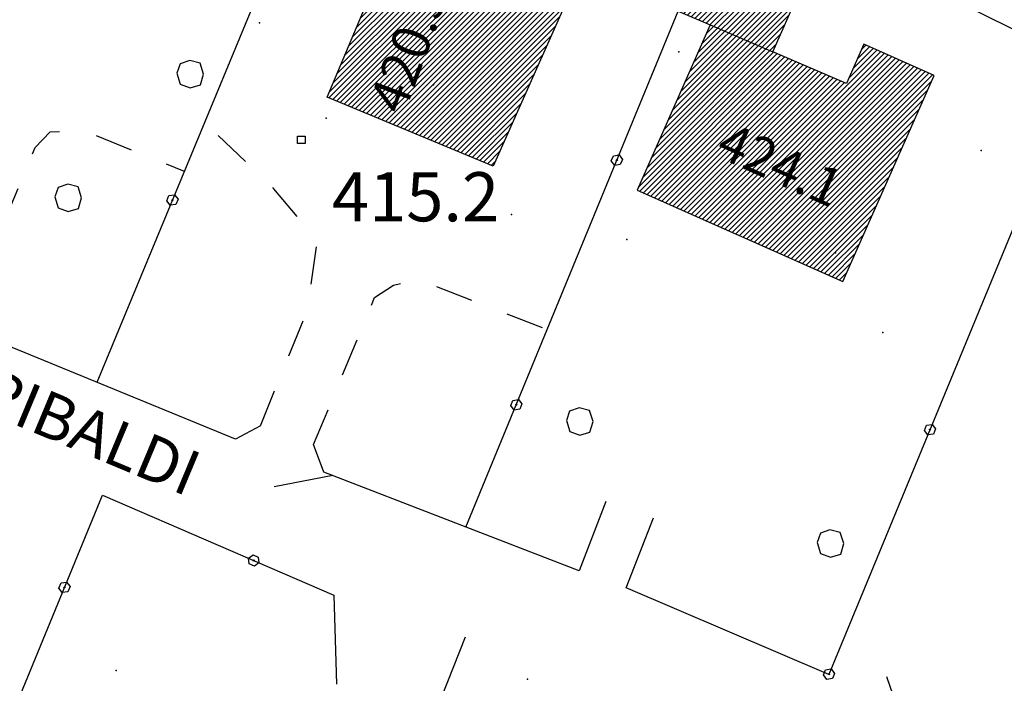
# Model space of a CAD drawing. Extents: x 1493470 to 1496130, y 5073642 to 5075330.
# Drawn here: x 1495215 to 1495267, y 5074206 to 5074241 of the extents above; entities that cross this region are included whole.
import ezdxf

# ---------------------------------------------------------------- set-up
doc = ezdxf.new("R2010")
doc.units = 0
doc.header["$LTSCALE"] = 2
doc.header["$MEASUREMENT"] = 0
for name, pattern in [('03010204', [2, 1, -1]), ('03080200', [7, 3.5, 3.5]), ('03080300', [14, 7, 7])]:
    doc.linetypes.add(name, pattern=pattern)
for name, color, linetype in [('03010100', 7, 'Continuous'), ('03010204', 7, '03010204'), ('03011100', 7, 'Continuous'), ('03080200', 7, '03080200'), ('03080300', 7, '03080300'), ('05010100', 70, 'Continuous'), ('08020401', 7, 'Continuous'), ('08020402', 10, 'Continuous'), ('08020501', 7, 'Continuous'), ('10050100', 7, 'Continuous'), ('V03010100', 254, 'Continuous')]:
    doc.layers.add(name, color=color, linetype=linetype)
doc.styles.add('LEROY', font='LEROY', dxfattribs={"height": 0.2})
doc.styles.add('LEROYIT', font='LEROYIT', dxfattribs={"height": 0.2})

# ---------------------------------------------------------------- blocks, each defined once
blk = doc.blocks.new('CAMP_D27E8E72')
at = {"layer": 'V03010100', "linetype": 'Continuous'}
for p, q in [((1495235.424, 5074246.132), (1495235.528, 5074246.237)), ((1495234.184, 5074243.195), (1495236.739, 5074245.75)), ((1495234.39, 5074243.685), (1495236.537, 5074245.831)), ((1495234.597, 5074244.174), (1495236.335, 5074245.913)), ((1495234.804, 5074244.664), (1495236.134, 5074245.994)), ((1495235.01, 5074245.153), (1495235.932, 5074246.075)), ((1495235.217, 5074245.643), (1495235.73, 5074246.156)), ((1495232.738, 5074239.769), (1495238.151, 5074245.183)), ((1495232.944, 5074240.259), (1495237.949, 5074245.264)), ((1495233.151, 5074240.748), (1495237.747, 5074245.345)), ((1495233.357, 5074241.238), (1495237.546, 5074245.426)), ((1495233.564, 5074241.727), (1495237.344, 5074245.507)), ((1495233.771, 5074242.217), (1495237.142, 5074245.588)), ((1495233.977, 5074242.706), (1495236.941, 5074245.669)), ((1495231.702, 5074237.036), (1495239.361, 5074244.696)), ((1495231.705, 5074237.322), (1495239.16, 5074244.777)), ((1495231.911, 5074237.811), (1495238.958, 5074244.858)), ((1495232.118, 5074238.301), (1495238.756, 5074244.939)), ((1495232.324, 5074238.79), (1495238.554, 5074245.02)), ((1495232.531, 5074239.28), (1495238.353, 5074245.101)), ((1495231.902, 5074236.953), (1495239.563, 5074244.615)), ((1495232.101, 5074236.87), (1495239.765, 5074244.534)), ((1495232.301, 5074236.787), (1495239.966, 5074244.453)), ((1495232.501, 5074236.704), (1495240.168, 5074244.371)), ((1495232.701, 5074236.621), (1495240.37, 5074244.29)), ((1495232.901, 5074236.538), (1495240.572, 5074244.209)), ((1495233.1, 5074236.455), (1495240.773, 5074244.128)), ((1495233.3, 5074236.372), (1495240.975, 5074244.047)), ((1495233.5, 5074236.289), (1495241.177, 5074243.966)), ((1495233.7, 5074236.206), (1495241.379, 5074243.885)), ((1495233.9, 5074236.123), (1495241.58, 5074243.804)), ((1495234.099, 5074236.04), (1495241.782, 5074243.723)), ((1495234.299, 5074235.957), (1495241.984, 5074243.641)), ((1495234.499, 5074235.874), (1495242.186, 5074243.56)), ((1495234.699, 5074235.791), (1495242.387, 5074243.479)), ((1495234.899, 5074235.708), (1495242.589, 5074243.398)), ((1495235.098, 5074235.625), (1495242.791, 5074243.317)), ((1495235.298, 5074235.542), (1495242.992, 5074243.236)), ((1495235.498, 5074235.459), (1495243.194, 5074243.155)), ((1495235.698, 5074235.376), (1495243.396, 5074243.074)), ((1495235.898, 5074235.293), (1495243.598, 5074242.992)), ((1495236.097, 5074235.209), (1495243.799, 5074242.911)), ((1495236.297, 5074235.126), (1495244.001, 5074242.83)), ((1495236.497, 5074235.043), (1495244.203, 5074242.749)), ((1495236.697, 5074234.96), (1495244.405, 5074242.668)), ((1495236.897, 5074234.877), (1495244.364, 5074242.345)), ((1495237.096, 5074234.794), (1495244.138, 5074241.836)), ((1495237.296, 5074234.711), (1495243.912, 5074241.327)), ((1495237.496, 5074234.628), (1495243.685, 5074240.818)), ((1495237.696, 5074234.545), (1495243.459, 5074240.308)), ((1495237.896, 5074234.462), (1495243.233, 5074239.799)), ((1495238.095, 5074234.379), (1495243.007, 5074239.29)), ((1495238.295, 5074234.296), (1495242.78, 5074238.781)), ((1495238.495, 5074234.213), (1495242.554, 5074238.272)), ((1495238.695, 5074234.13), (1495242.328, 5074237.763)), ((1495238.895, 5074234.047), (1495242.101, 5074237.254)), ((1495239.094, 5074233.964), (1495241.875, 5074236.745)), ((1495239.294, 5074233.881), (1495241.649, 5074236.235)), ((1495239.494, 5074233.798), (1495241.423, 5074235.726)), ((1495239.694, 5074233.715), (1495241.196, 5074235.217)), ((1495239.894, 5074233.632), (1495240.97, 5074234.708)), ((1495240.093, 5074233.549), (1495240.744, 5074234.199)), ((1495240.293, 5074233.466), (1495240.517, 5074233.69))]:
    blk.add_line(p, q, dxfattribs=at)
blk = doc.blocks.new('Q0020010')
at = {"linetype": 'Continuous'}
for p, q in [((-0.015, 0), (-0.008, 0.013)), ((-0.008, -0.013), (-0.015, 0)), ((-0.008, 0.013), (0.007, 0.013)), ((0.007, 0.013), (0.015, 0)), ((0.015, 0), (0.008, -0.013)), ((0.008, -0.013), (-0.008, -0.013))]:
    blk.add_line(p, q, dxfattribs=at)
blk = doc.blocks.new('Q0020100')
at = {"linetype": 'Continuous'}
for p, q in [((-0.15, 0), (-0.076, 0.129)), ((-0.075, -0.129), (-0.15, 0)), ((-0.076, 0.129), (0.074, 0.13)), ((0.074, 0.13), (0.15, 0)), ((0.15, 0), (0.076, -0.129)), ((0.076, -0.129), (-0.075, -0.129))]:
    blk.add_line(p, q, dxfattribs=at)
blk = doc.blocks.new('Q0030300')
at = {"linetype": 'Continuous'}
blk.add_line((-0.006, -0.003), (1.335, 0.837), dxfattribs=at)
blk = doc.blocks.new('05010100')
at = {"linetype": 'Continuous'}
for p, q in [((-0.303, 0.295), (-0.396, 0.014)), ((-0.02, 0.392), (-0.303, 0.295)), ((0.285, 0.31), (-0.02, 0.392)), ((0.389, -0.011), (0.285, 0.31)), ((-0.396, 0.014), (-0.299, -0.309)), ((0.297, -0.325), (0.389, -0.011)), ((-0.299, -0.309), (-0.004, -0.411)), ((-0.004, -0.411), (0.297, -0.325))]:
    blk.add_line(p, q, dxfattribs=at)
blk = doc.blocks.new('CAMP_A1E7F622')
at = {"layer": 'V03010100', "linetype": 'Continuous'}
for p, q in [((1495252.789, 5074247.47), (1495253.092, 5074247.774)), ((1495251.436, 5074244.421), (1495254.268, 5074247.252)), ((1495251.662, 5074244.929), (1495254.072, 5074247.339)), ((1495251.887, 5074245.437), (1495253.876, 5074247.426)), ((1495252.113, 5074245.946), (1495253.68, 5074247.513)), ((1495252.338, 5074246.454), (1495253.484, 5074247.6)), ((1495252.563, 5074246.962), (1495253.288, 5074247.687)), ((1495250.301, 5074241.588), (1495255.444, 5074246.731)), ((1495250.309, 5074241.88), (1495255.248, 5074246.818)), ((1495250.535, 5074242.388), (1495255.052, 5074246.905)), ((1495250.76, 5074242.896), (1495254.856, 5074246.992)), ((1495250.986, 5074243.404), (1495254.66, 5074247.079)), ((1495251.211, 5074243.913), (1495254.464, 5074247.166)), ((1495250.498, 5074241.503), (1495255.64, 5074246.644)), ((1495250.696, 5074241.418), (1495255.836, 5074246.557)), ((1495250.894, 5074241.333), (1495256.032, 5074246.47)), ((1495251.092, 5074241.248), (1495256.228, 5074246.384)), ((1495251.289, 5074241.163), (1495256.423, 5074246.297)), ((1495251.487, 5074241.078), (1495256.619, 5074246.21)), ((1495251.013, 5074238.906), (1495257.795, 5074245.688)), ((1495251.238, 5074239.414), (1495257.599, 5074245.775)), ((1495251.463, 5074239.922), (1495257.403, 5074245.862)), ((1495251.685, 5074240.992), (1495256.815, 5074246.123)), ((1495251.689, 5074240.431), (1495257.207, 5074245.949)), ((1495251.883, 5074240.907), (1495257.011, 5074246.036)), ((1495250.787, 5074238.398), (1495257.877, 5074245.488)), ((1495250.562, 5074237.889), (1495257.652, 5074244.98)), ((1495250.337, 5074237.381), (1495257.427, 5074244.471)), ((1495250.111, 5074236.873), (1495257.201, 5074243.963)), ((1495249.886, 5074236.365), (1495256.976, 5074243.455)), ((1495249.66, 5074235.857), (1495256.751, 5074242.947)), ((1495249.435, 5074235.348), (1495256.525, 5074242.439)), ((1495249.21, 5074234.84), (1495256.3, 5074241.931)), ((1495248.984, 5074234.332), (1495256.075, 5074241.422)), ((1495248.759, 5074233.824), (1495255.849, 5074240.914)), ((1495248.533, 5074233.315), (1495255.624, 5074240.406)), ((1495248.083, 5074232.299), (1495255.245, 5074239.461)), ((1495248.308, 5074232.807), (1495255.399, 5074239.898)), ((1495251.882, 5074230.441), (1495260.921, 5074239.48)), ((1495259.231, 5074238.073), (1495260.725, 5074239.567)), ((1495259.456, 5074238.581), (1495260.529, 5074239.654)), ((1495259.682, 5074239.09), (1495260.333, 5074239.741)), ((1495259.907, 5074239.598), (1495260.137, 5074239.828)), ((1495248.159, 5074232.092), (1495255.442, 5074239.376)), ((1495248.355, 5074232.006), (1495255.64, 5074239.291)), ((1495248.551, 5074231.919), (1495255.838, 5074239.206)), ((1495248.747, 5074231.832), (1495256.036, 5074239.121)), ((1495248.943, 5074231.745), (1495256.233, 5074239.035)), ((1495249.139, 5074231.658), (1495256.431, 5074238.95)), ((1495252.078, 5074230.354), (1495261.117, 5074239.393)), ((1495252.274, 5074230.268), (1495261.313, 5074239.306)), ((1495252.47, 5074230.181), (1495261.509, 5074239.219)), ((1495252.666, 5074230.094), (1495261.705, 5074239.133)), ((1495252.862, 5074230.007), (1495261.9, 5074239.046)), ((1495253.058, 5074229.92), (1495262.096, 5074238.959)), ((1495249.335, 5074231.571), (1495256.629, 5074238.865)), ((1495249.531, 5074231.484), (1495256.827, 5074238.78)), ((1495249.727, 5074231.397), (1495257.024, 5074238.695)), ((1495249.922, 5074231.31), (1495257.222, 5074238.61)), ((1495250.118, 5074231.223), (1495257.42, 5074238.525)), ((1495250.314, 5074231.137), (1495257.618, 5074238.44)), ((1495253.254, 5074229.833), (1495262.292, 5074238.872)), ((1495253.449, 5074229.746), (1495262.488, 5074238.785)), ((1495253.645, 5074229.659), (1495262.684, 5074238.698)), ((1495253.841, 5074229.572), (1495262.88, 5074238.611)), ((1495254.037, 5074229.485), (1495263.076, 5074238.524)), ((1495254.233, 5074229.399), (1495263.272, 5074238.437)), ((1495250.51, 5074231.05), (1495257.815, 5074238.355)), ((1495250.706, 5074230.963), (1495258.013, 5074238.27)), ((1495250.902, 5074230.876), (1495258.211, 5074238.185)), ((1495251.098, 5074230.789), (1495258.409, 5074238.099)), ((1495251.294, 5074230.702), (1495258.606, 5074238.014)), ((1495251.49, 5074230.615), (1495258.804, 5074237.929)), ((1495254.429, 5074229.312), (1495263.468, 5074238.35)), ((1495254.625, 5074229.225), (1495263.664, 5074238.264)), ((1495254.821, 5074229.138), (1495263.629, 5074237.946)), ((1495251.686, 5074230.528), (1495259.002, 5074237.844)), ((1495255.017, 5074229.051), (1495263.404, 5074237.438)), ((1495255.213, 5074228.964), (1495263.178, 5074236.929)), ((1495255.409, 5074228.877), (1495262.953, 5074236.421)), ((1495255.605, 5074228.79), (1495262.727, 5074235.913)), ((1495255.801, 5074228.703), (1495262.502, 5074235.405)), ((1495255.997, 5074228.616), (1495262.277, 5074234.896)), ((1495256.193, 5074228.53), (1495262.051, 5074234.388)), ((1495256.389, 5074228.443), (1495261.826, 5074233.88)), ((1495256.585, 5074228.356), (1495261.6, 5074233.372)), ((1495256.78, 5074228.269), (1495261.375, 5074232.863)), ((1495256.976, 5074228.182), (1495261.15, 5074232.355)), ((1495257.172, 5074228.095), (1495260.924, 5074231.847)), ((1495257.368, 5074228.008), (1495260.699, 5074231.339)), ((1495257.564, 5074227.921), (1495260.473, 5074230.83)), ((1495257.76, 5074227.834), (1495260.248, 5074230.322)), ((1495257.956, 5074227.747), (1495260.023, 5074229.814)), ((1495258.152, 5074227.661), (1495259.797, 5074229.306)), ((1495258.348, 5074227.574), (1495259.572, 5074228.797)), ((1495258.544, 5074227.487), (1495259.346, 5074228.289)), ((1495258.74, 5074227.4), (1495259.121, 5074227.781))]:
    blk.add_line(p, q, dxfattribs=at)
blk = doc.blocks.new('08020401')
at = {"linetype": 'Continuous'}
for p, q in [((-0.1, -0.1), (-0.1, 0.1)), ((-0.1, 0.1), (0.1, 0.1)), ((0.1, 0.1), (0.1, -0.1)), ((0.1, -0.1), (-0.1, -0.1))]:
    blk.add_line(p, q, dxfattribs=at)

msp = doc.modelspace()

# ---------------------------------------------------------------- linework, layer by layer
at = {"layer": '03010100', "linetype": 'Continuous', "flags": 128}
for points in [[(1495248.019, 5074232.155), (1495258.917, 5074227.321), (1495263.752, 5074238.224), (1495260.03, 5074239.875), (1495259.109, 5074237.798), (1495255.211, 5074239.475), (1495257.938, 5074245.625), (1495252.951, 5074247.837), (1495250.199, 5074241.632), (1495251.897, 5074240.901)], [(1495235.477, 5074246.258), (1495244.492, 5074242.633), (1495240.398, 5074233.422), (1495231.602, 5074237.078)]]:
    msp.add_lwpolyline(points, close=True, dxfattribs=at)
at = {"layer": '03010204', "linetype": '03010204', "flags": 128}
for points in [[(1495214.469, 5074230.391), (1495216.15, 5074234.416), (1495216.93, 5074235.235), (1495218.725, 5074235.317), (1495224.041, 5074233.151)], [(1495228.07, 5074219.68), (1495230.549, 5074225.751), (1495231.088, 5074229.502), (1495228.788, 5074232.225), (1495225.114, 5074235.739)], [(1495230.891, 5074218.688), (1495234.124, 5074226.466), (1495235.117, 5074227.121), (1495236.451, 5074227.432), (1495243.261, 5074224.769)]]:
    msp.add_lwpolyline(points, dxfattribs=at)
at = {"layer": '03011100', "linetype": 'Continuous', "flags": 128}
msp.add_lwpolyline([(1495251.897, 5074240.901), (1495255.211, 5074239.475)], dxfattribs=at)
at = {"layer": '03080200', "linetype": '03080200', "flags": 128}
for points in [[(1495231.457, 5074251.032), (1495219.406, 5074221.977)], [(1495291.432, 5074229.045), (1495257.938, 5074245.625)], [(1495238.961, 5074214.32), (1495250.199, 5074241.632)], [(1495271.556, 5074238.884), (1495258.18, 5074206.523)], [(1495209.699, 5074191.718), (1495219.703, 5074216.008), (1495231.961, 5074210.727), (1495232.102, 5074206.008)], [(1495246.359, 5074215.672), (1495244.953, 5074212)], [(1495247.438, 5074211.102), (1495248.883, 5074214.813)], [(1495238.922, 5074208.5), (1495226.469, 5074177.055)]]:
    msp.add_lwpolyline(points, dxfattribs=at)
at = {"layer": '03080300', "linetype": '03080300', "flags": 128}
for points in [[(1495228.07, 5074219.68), (1495226.75, 5074218.969), (1495212.539, 5074224.797), (1495212.172, 5074225.406), (1495214.469, 5074230.391)], [(1495244.953, 5074212), (1495231.438, 5074217.234), (1495230.891, 5074218.688)], [(1495258.18, 5074206.523), (1495247.438, 5074211.102)], [(1495266.992, 5074202.508), (1495261.742, 5074204.969), (1495261.258, 5074206.398)]]:
    msp.add_lwpolyline(points, dxfattribs=at)
at = {"layer": '08020402', "linetype": 'Continuous'}
for p in [(1495237.242, 5074237.727), (1495258.523, 5074228.828)]:
    msp.add_point(p, dxfattribs=at)
at = {"layer": '08020501', "linetype": 'Continuous'}
for p in [(1495228.031, 5074241.008), (1495250.242, 5074239.469), (1495259.242, 5074237.539), (1495231.547, 5074235.969), (1495266.242, 5074234.25), (1495241.367, 5074230.867), (1495247.477, 5074229.547), (1495261.031, 5074224.617), (1495220.438, 5074206.734), (1495242.227, 5074206.266)]:
    msp.add_point(p, dxfattribs=at)

# ---------------------------------------------------------------- block references
at = {"layer": '03080200', "linetype": 'Continuous'}
for name, p, xscale, yscale, zscale, rotation in [('Q0020100', (1495246.952, 5074233.74), 1.999999999482403, 1.999999999482403, 1.999999999482403, 67.63301580764116), ('Q0020010', (1495246.952, 5074233.74), 1.999999999482403, 1.999999999482403, 1.999999999482403, 67.63301580764116), ('Q0020100', (1495223.412, 5074231.635), 2.000000000617516, 2.000000000617516, 2.000000000617516, 247.4733550294777), ('Q0020010', (1495223.412, 5074231.635), 2.000000000617516, 2.000000000617516, 2.000000000617516, 247.4733550294777), ('Q0020100', (1495241.625, 5074220.794), 1.999999999482403, 1.999999999482403, 1.999999999482403, 67.63301580764116), ('Q0020010', (1495241.625, 5074220.794), 1.999999999482403, 1.999999999482403, 1.999999999482403, 67.63301580764116), ('Q0020100', (1495263.534, 5074219.477), 1.999999999629819, 1.999999999629819, 1.999999999629819, 247.5426320253606), ('Q0020010', (1495263.534, 5074219.477), 1.999999999629819, 1.999999999629819, 1.999999999629819, 247.5426320253606), ('Q0020100', (1495227.721, 5074212.553), 2.00000000037856, 2.00000000037856, 2.00000000037856, 336.6914969614942), ('Q0020010', (1495227.721, 5074212.553), 2.00000000037856, 2.00000000037856, 2.00000000037856, 336.6914969614942), ('Q0020100', (1495217.696, 5074211.136), 1.999999999293525, 1.999999999293525, 1.999999999293525, 67.61502705667321), ('Q0020010', (1495217.696, 5074211.136), 1.999999999293525, 1.999999999293525, 1.999999999293525, 67.61502705667321), ('Q0020100', (1495258.186, 5074206.538), 1.999999999629819, 1.999999999629819, 1.999999999629819, 247.5426320253606), ('Q0020010', (1495258.186, 5074206.538), 1.999999999629819, 1.999999999629819, 1.999999999629819, 247.5426320253606)]:
    msp.add_blockref(name, p, dxfattribs=dict(at, xscale=xscale, yscale=yscale, zscale=zscale, rotation=rotation))
at = {"layer": '03080300', "linetype": 'Continuous', "xscale": 1.999999999997114, "yscale": 1.999999999997114, "zscale": 1.999999999997114, "rotation": 158.8293241193187}
msp.add_blockref('Q0030300', (1495231.898, 5074217.056), dxfattribs=at)
at = {"layer": '05010100', "linetype": 'Continuous', "xscale": 1.799999952316284, "yscale": 1.799999952316284, "zscale": 1.799999952316284}
for p in [(1495224.367, 5074238.313), (1495217.906, 5074231.766), (1495244.992, 5074219.93), (1495258.273, 5074213.477)]:
    msp.add_blockref('05010100', p, dxfattribs=at)
at = {"layer": '08020401', "linetype": 'Continuous', "xscale": 2, "yscale": 2, "zscale": 2}
msp.add_blockref('08020401', (1495230.242, 5074234.813), dxfattribs=at)
at = {"layer": 'V03010100', "linetype": 'Continuous'}
for name in ['CAMP_A1E7F622', 'CAMP_D27E8E72']:
    msp.add_blockref(name, (0, 0), dxfattribs=at)

# ---------------------------------------------------------------- texts
at = {"layer": '08020401', "linetype": 'Continuous', "style": 'LEROYIT'}
msp.add_text('415.2', height=2.6, dxfattribs=at).set_placement((1495231.859, 5074230.503))
at = {"layer": '08020402', "linetype": 'Continuous', "style": 'LEROY'}
for s, rotation, p in [('420.5', 69.6769, (1495235.671, 5074236.077)), ('424.1', 335.7723, (1495252.095, 5074233.99))]:
    msp.add_text(s, height=2, rotation=rotation, dxfattribs=at).set_placement(p)
at = {"layer": '10050100', "linetype": 'Continuous', "style": 'LEROY'}
msp.add_text('GARIBALDI', height=2.4, rotation=337.3124, dxfattribs=at).set_placement((1495209.048, 5074222.257))

doc.saveas('drawing.dxf')
